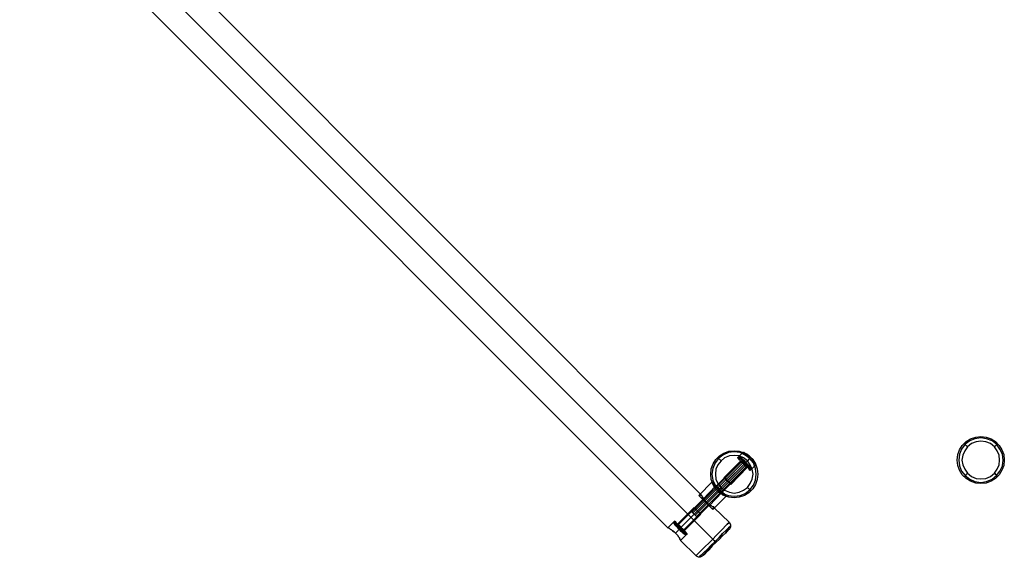
# Model space of a CAD drawing. Units: millimetres. Extents: x 1910 to 10436, y 1789 to 9267.
# Drawn here: x 4215 to 6304, y 3431 to 4571 of the extents above; entities that cross this region are included whole.
import ezdxf

# ---------------------------------------------------------------- set-up
doc = ezdxf.new("R2010")
doc.units = ezdxf.units.MM
for name, color, linetype in [('beslag', 7, 'Continuous'), ('Default', 7, 'Continuous'), ('matr', 7, 'Continuous')]:
    doc.layers.add(name, color=color, linetype=linetype)

# ---------------------------------------------------------------- blocks, each defined once
blk = doc.blocks.new('SE7')
at = {"layer": 'beslag', "color": 7, "linetype": 'Continuous'}
for p, q in [((5656.2, 3562.1), (5684.8, 3590.7)), ((5664.6, 3553.7), (5692.4, 3582.3)), ((5699.1, 3575.6), (5671.3, 3547)), ((5699.1, 3575.6), (5671.3, 3547)), ((5684.8, 3590.7), (5685.6, 3589)), ((5685.6, 3589), (5684.8, 3590.7)), ((5685.6, 3589), (5689, 3585.7)), ((5689, 3585.7), (5685.6, 3589)), ((5689, 3585.7), (5694, 3581.5)), ((5694, 3581.5), (5689, 3585.7)), ((5693.2, 3581.5), (5692.4, 3582.3)), ((5692.4, 3582.3), (5693.2, 3581.5)), ((5695.7, 3579), (5693.2, 3581.5)), ((5693.2, 3581.5), (5695.7, 3579)), ((5694, 3581.5), (5699.1, 3575.6)), ((5699.1, 3575.6), (5694, 3581.5)), ((5699.1, 3575.6), (5695.7, 3579)), ((5695.7, 3579), (5699.1, 3575.6)), ((5702.5, 3572.2), (5699.1, 3575.6)), ((5699.1, 3575.6), (5702.5, 3572.2)), ((5699.1, 3575.6), (5705, 3569.7)), ((5705, 3569.7), (5699.1, 3575.6)), ((5656.2, 3562.1), (5657.1, 3561.3)), ((5657.1, 3561.3), (5656.2, 3562.1)), ((5657.1, 3561.3), (5660.4, 3557.9)), ((5660.4, 3557.9), (5657.1, 3561.3)), ((5660.4, 3557.9), (5665.5, 3552.9)), ((5665.5, 3552.9), (5660.4, 3557.9)), ((5665.5, 3552.9), (5664.6, 3553.7)), ((5665.5, 3552.9), (5668, 3550.4)), ((5668, 3550.4), (5665.5, 3552.9)), ((5665.5, 3552.9), (5671.3, 3547)), ((5671.3, 3547), (5665.5, 3552.9)), ((5678.1, 3540.3), (5705.8, 3568.9)), ((5714.2, 3560.5), (5685.6, 3532.7)), ((5705, 3569.7), (5702.5, 3572.2)), ((5702.5, 3572.2), (5705, 3569.7)), ((5705.8, 3568.9), (5705, 3569.7)), ((5705, 3569.7), (5710, 3564.7)), ((5710, 3564.7), (5705, 3569.7)), ((5710, 3564.7), (5713.4, 3562.1)), ((5713.4, 3562.1), (5710, 3564.7)), ((5713.4, 3562.1), (5714.2, 3560.5)), ((5668, 3550.4), (5671.3, 3547)), ((5671.3, 3547), (5668, 3550.4)), ((5671.3, 3547), (5674.7, 3543.6)), ((5674.7, 3543.6), (5671.3, 3547)), ((5671.3, 3547), (5677.2, 3541.1)), ((5677.2, 3541.1), (5671.3, 3547)), ((5674.7, 3543.6), (5677.2, 3541.1)), ((5677.2, 3541.1), (5674.7, 3543.6)), ((5677.2, 3541.1), (5678.1, 3540.3)), ((5678.1, 3540.3), (5677.2, 3541.1)), ((5677.2, 3541.1), (5681.4, 3536.9)), ((5681.4, 3536.9), (5677.2, 3541.1)), ((5681.4, 3536.9), (5684.8, 3533.6)), ((5684.8, 3533.6), (5681.4, 3536.9)), ((5685.6, 3532.7), (5684.8, 3533.6))]:
    blk.add_line(p, q, dxfattribs=at)
at = {"layer": 'matr', "color": 7, "linetype": 'Continuous'}
for p, q in [((5685.6, 3469.7), (4215.3, 4940)), ((4310.3, 4915.7), (5661.3, 3563.8)), ((5590.6, 3493.2), (4239.7, 4845)), ((6231.2, 3678.2), (6221.2, 3670.6)), ((6223.7, 3676.5), (6232.9, 3682.4)), ((6223.7, 3676.5), (6232.9, 3682.4)), ((6242.2, 3682.4), (6231.2, 3678.2)), ((6232.9, 3682.4), (6243.9, 3685.7)), ((6232.9, 3682.4), (6243.9, 3685.7)), ((6254.8, 3684), (6242.2, 3682.4)), ((6243.9, 3685.7), (6254.8, 3687.4)), ((6243.9, 3685.7), (6254.8, 3687.4)), ((6254.8, 3677.3), (6244.7, 3675.6)), ((6254.8, 3687.4), (6265.7, 3685.7)), ((6254.8, 3687.4), (6265.7, 3685.7)), ((6266.6, 3682.4), (6254.8, 3684)), ((6264.9, 3675.6), (6254.8, 3677.3)), ((6265.7, 3685.7), (6276.6, 3682.4)), ((6265.7, 3685.7), (6276.6, 3682.4)), ((6278.3, 3678.2), (6266.6, 3682.4)), ((6276.6, 3682.4), (6285.9, 3676.5)), ((6276.6, 3682.4), (6285.9, 3676.5)), ((6287.6, 3670.6), (6278.3, 3678.2)), ((5709.2, 3652.1), (5720.1, 3656.3)), ((5709.2, 3652.1), (5720.1, 3656.3)), ((5720.1, 3656.3), (5731, 3657.1)), ((5720.1, 3656.3), (5731, 3657.1)), ((5731, 3657.1), (5742, 3656.3)), ((5731, 3657.1), (5742, 3656.3)), ((5742, 3656.3), (5752.9, 3652.1)), ((5742, 3656.3), (5752.9, 3652.1)), ((6206, 3648.7), (6209.4, 3658.8)), ((6206, 3648.7), (6209.4, 3658.8)), ((6209.4, 3658.8), (6215.3, 3668.1)), ((6209.4, 3658.8), (6215.3, 3668.1)), ((6213.6, 3660.5), (6209.4, 3649.6)), ((6221.2, 3670.6), (6213.6, 3660.5)), ((6215.3, 3668.1), (6223.7, 3676.5)), ((6215.3, 3668.1), (6223.7, 3676.5)), ((6220.3, 3657.1), (6216.1, 3647.9)), ((6226.2, 3665.5), (6219.5, 3672.3)), ((6226.2, 3665.5), (6220.3, 3657.1)), ((6234.6, 3672.3), (6226.2, 3665.5)), ((6244.7, 3675.6), (6234.6, 3672.3)), ((6275, 3672.3), (6264.9, 3675.6)), ((6283.4, 3665.5), (6275, 3672.3)), ((6283.4, 3665.5), (6290.1, 3672.3)), ((6289.3, 3657.1), (6283.4, 3665.5)), ((6285.9, 3676.5), (6293.5, 3668.1)), ((6285.9, 3676.5), (6293.5, 3668.1)), ((6295.1, 3660.5), (6287.6, 3670.6)), ((6293.5, 3647.9), (6289.3, 3657.1)), ((6293.5, 3668.1), (6299.3, 3658.8)), ((6293.5, 3668.1), (6299.3, 3658.8)), ((6300.2, 3649.6), (6295.1, 3660.5)), ((6299.3, 3658.8), (6303.5, 3648.7)), ((6299.3, 3658.8), (6303.5, 3648.7)), ((5686.5, 3629.4), (5692.4, 3638.6)), ((5686.5, 3629.4), (5692.4, 3638.6)), ((5698.3, 3640.3), (5690.7, 3631.1)), ((5692.4, 3638.6), (5699.9, 3646.2)), ((5692.4, 3638.6), (5699.9, 3646.2)), ((5693.2, 3581.5), (5746.2, 3635.3)), ((5703.3, 3635.3), (5695.7, 3642.8)), ((5703.3, 3635.3), (5696.6, 3626.9)), ((5707.5, 3647.9), (5698.3, 3640.3)), ((5699.9, 3646.2), (5709.2, 3652.1)), ((5699.9, 3646.2), (5709.2, 3652.1)), ((5710.9, 3642), (5703.3, 3635.3)), ((5719.3, 3652.9), (5707.5, 3647.9)), ((5710, 3600), (5745.3, 3635.3)), ((5721, 3646.2), (5710.9, 3642)), ((5731, 3654.6), (5719.3, 3652.9)), ((5731, 3647.1), (5721, 3646.2)), ((5743.6, 3652.9), (5731, 3654.6)), ((5742, 3646.2), (5731, 3647.1)), ((5750.4, 3653.8), (5738.6, 3642)), ((5742.8, 3643.7), (5738.6, 3642)), ((5738.6, 3642), (5740.3, 3641.2)), ((5738.6, 3642), (5740.3, 3641.2)), ((5740.3, 3641.2), (5738.6, 3642)), ((5738.6, 3642), (5740.3, 3641.2)), ((5740.3, 3641.2), (5738.6, 3642)), ((5740.3, 3642.8), (5742, 3642)), ((5742, 3642), (5740.3, 3642.8)), ((5742.8, 3637.8), (5740.3, 3641.2)), ((5740.3, 3641.2), (5742.8, 3637.8)), ((5740.3, 3641.2), (5742.8, 3637.8)), ((5742.8, 3637.8), (5740.3, 3641.2)), ((5740.3, 3641.2), (5742.8, 3637.8)), ((5742.8, 3637.8), (5740.3, 3641.2)), ((5751.2, 3642), (5742, 3646.2)), ((5742, 3642), (5744.5, 3639.5)), ((5744.5, 3639.5), (5742, 3642)), ((5742.8, 3643.7), (5743.6, 3642.8)), ((5743.6, 3642.8), (5742.8, 3643.7)), ((5746.2, 3642), (5742.8, 3643.7)), ((5747, 3633.6), (5742.8, 3637.8)), ((5742.8, 3637.8), (5747, 3633.6)), ((5742.8, 3637.8), (5747, 3633.6)), ((5747, 3633.6), (5742.8, 3637.8)), ((5742.8, 3637.8), (5747, 3633.6)), ((5747, 3633.6), (5742.8, 3637.8)), ((5754.6, 3647.9), (5743.6, 3652.9)), ((5743.6, 3642.8), (5746.2, 3639.5)), ((5746.2, 3639.5), (5743.6, 3642.8)), ((5767.2, 3620.1), (5744.5, 3642.8)), ((5744.5, 3639.5), (5748.7, 3635.3)), ((5748.7, 3635.3), (5744.5, 3639.5)), ((5745.3, 3635.3), (5746.2, 3634.4)), ((5747, 3641.2), (5746.2, 3642)), ((5746.2, 3642), (5747, 3641.2)), ((5746.2, 3639.5), (5750.4, 3636.1)), ((5750.4, 3636.1), (5746.2, 3639.5)), ((5746.2, 3635.3), (5747, 3633.6)), ((5748.7, 3638.6), (5747, 3641.2)), ((5747, 3641.2), (5748.7, 3638.6)), ((5752.1, 3636.1), (5748.7, 3638.6)), ((5748.7, 3638.6), (5752.1, 3636.1)), ((5748.7, 3635.3), (5753.7, 3630.2)), ((5753.7, 3630.2), (5748.7, 3635.3)), ((5751.2, 3652.9), (5750.4, 3653.8)), ((5750.4, 3636.1), (5754.6, 3631.1)), ((5754.6, 3631.1), (5750.4, 3636.1)), ((5751.2, 3652.9), (5752.1, 3652.9)), ((5752.1, 3652.9), (5751.2, 3652.9)), ((5759.6, 3635.3), (5751.2, 3642)), ((5752.1, 3652.9), (5753.7, 3652.1)), ((5753.7, 3652.1), (5752.1, 3652.9)), ((5752.1, 3628.6), (5766.3, 3642.8)), ((5766.3, 3642.8), (5752.1, 3628.6)), ((5756.3, 3631.9), (5752.1, 3636.1)), ((5752.1, 3636.1), (5756.3, 3631.9)), ((5752.9, 3652.1), (5762.1, 3646.2)), ((5752.9, 3652.1), (5762.1, 3646.2)), ((5753.7, 3652.1), (5755.4, 3651.3)), ((5755.4, 3651.3), (5753.7, 3652.1)), ((5764.7, 3640.3), (5754.6, 3647.9)), ((5755.4, 3651.3), (5757.9, 3649.6)), ((5757.9, 3649.6), (5755.4, 3651.3)), ((5757.9, 3649.6), (5761.3, 3647.1)), ((5761.3, 3647.1), (5757.9, 3649.6)), ((5763, 3639.5), (5759.6, 3635.3)), ((5765.5, 3626.9), (5759.6, 3635.3)), ((5761.3, 3647.1), (5763.8, 3645.4)), ((5763.8, 3645.4), (5761.3, 3647.1)), ((5762.1, 3646.2), (5770.6, 3638.6)), ((5762.1, 3646.2), (5770.6, 3638.6)), ((5765.5, 3642), (5763, 3639.5)), ((5763.8, 3645.4), (5766.3, 3642.8)), ((5766.3, 3642.8), (5763.8, 3645.4)), ((5772.2, 3631.1), (5764.7, 3640.3)), ((5766.3, 3642.8), (5765.5, 3642)), ((5766.3, 3642.8), (5768.9, 3640.3)), ((5768.9, 3640.3), (5766.3, 3642.8)), ((5768.9, 3640.3), (5771.4, 3637)), ((5771.4, 3637), (5768.9, 3640.3)), ((5770.6, 3638.6), (5776.4, 3629.4)), ((5770.6, 3638.6), (5776.4, 3629.4)), ((5771.4, 3637), (5773.1, 3634.4)), ((5773.1, 3634.4), (5771.4, 3637)), ((6204.3, 3637), (6206, 3648.7)), ((6204.3, 3637), (6206, 3648.7)), ((6206, 3626), (6204.3, 3637)), ((6206, 3626), (6204.3, 3637)), ((6209.4, 3649.6), (6207.7, 3637)), ((6207.7, 3637), (6209.4, 3625.2)), ((6216.1, 3647.9), (6214.4, 3637)), ((6214.4, 3637), (6216.1, 3626.9)), ((6294.3, 3637), (6293.5, 3647.9)), ((6293.5, 3626.9), (6294.3, 3637)), ((6301.9, 3637), (6300.2, 3649.6)), ((6300.2, 3625.2), (6301.9, 3637)), ((6303.5, 3648.7), (6304.4, 3637)), ((6303.5, 3648.7), (6304.4, 3637)), ((6304.4, 3637), (6303.5, 3626)), ((6304.4, 3637), (6303.5, 3626)), ((5747, 3633.6), (5641.1, 3527.7)), ((5749.5, 3631.1), (5643.6, 3525.2)), ((5754.6, 3626), (5648.7, 3520.1)), ((5651.2, 3517.6), (5757.1, 3623.5)), ((5681.4, 3607.5), (5682.3, 3618.5)), ((5681.4, 3607.5), (5682.3, 3618.5)), ((5682.3, 3618.5), (5686.5, 3629.4)), ((5682.3, 3618.5), (5686.5, 3629.4)), ((5685.6, 3619.3), (5684, 3607.5)), ((5690.7, 3631.1), (5685.6, 3619.3)), ((5692.4, 3617.6), (5691.5, 3607.5)), ((5696.6, 3626.9), (5692.4, 3617.6)), ((5752.1, 3628.6), (5699.1, 3575.6)), ((5705.8, 3568.9), (5758.8, 3621.8)), ((5747, 3634.4), (5711.7, 3599.1)), ((5716.7, 3593.2), (5752.1, 3628.6)), ((5716.7, 3593.2), (5752.1, 3628.6)), ((5757.9, 3622.7), (5722.6, 3587.4)), ((5759.6, 3621.8), (5724.3, 3585.7)), ((5748.7, 3631.9), (5746.2, 3634.4)), ((5746.2, 3634.4), (5748.7, 3631.9)), ((5747, 3634.4), (5747.9, 3633.6)), ((5747.9, 3633.6), (5747, 3634.4)), ((5747.9, 3633.6), (5747, 3634.4)), ((5747, 3634.4), (5747.9, 3633.6)), ((5752.1, 3628.6), (5747, 3633.6)), ((5747, 3633.6), (5752.1, 3628.6)), ((5747, 3633.6), (5752.1, 3628.6)), ((5752.1, 3628.6), (5747, 3633.6)), ((5747, 3633.6), (5749.5, 3631.9)), ((5749.5, 3631.9), (5747, 3633.6)), ((5747, 3633.6), (5752.1, 3628.6)), ((5752.1, 3628.6), (5747, 3633.6)), ((5747.9, 3633.6), (5749.5, 3631.1)), ((5749.5, 3631.1), (5747.9, 3633.6)), ((5749.5, 3631.1), (5747.9, 3633.6)), ((5747.9, 3633.6), (5749.5, 3631.1)), ((5752.1, 3628.6), (5748.7, 3631.9)), ((5748.7, 3631.9), (5752.1, 3628.6)), ((5749.5, 3631.9), (5752.1, 3628.6)), ((5752.1, 3628.6), (5749.5, 3631.9)), ((5749.5, 3631.1), (5752.1, 3628.6)), ((5752.1, 3628.6), (5749.5, 3631.1)), ((5752.1, 3628.6), (5749.5, 3631.1)), ((5749.5, 3631.1), (5752.1, 3628.6)), ((5753.7, 3634.4), (5750.4, 3631.1)), ((5750.4, 3631.1), (5752.1, 3628.6)), ((5752.1, 3628.6), (5750.4, 3631.1)), ((5752.1, 3628.6), (5756.3, 3631.9)), ((5754.6, 3631.1), (5752.1, 3628.6)), ((5752.1, 3628.6), (5754.6, 3631.1)), ((5752.1, 3628.6), (5755.4, 3626)), ((5755.4, 3626), (5752.1, 3628.6)), ((5757.9, 3623.5), (5752.1, 3628.6)), ((5752.1, 3628.6), (5757.9, 3623.5)), ((5754.6, 3626), (5752.1, 3628.6)), ((5752.1, 3628.6), (5754.6, 3626)), ((5755.4, 3626), (5752.1, 3628.6)), ((5752.1, 3628.6), (5755.4, 3626)), ((5752.1, 3628.6), (5757.9, 3623.5)), ((5757.9, 3623.5), (5752.1, 3628.6)), ((5756.3, 3625.2), (5752.1, 3628.6)), ((5752.1, 3628.6), (5756.3, 3625.2)), ((5752.1, 3628.6), (5755.4, 3625.2)), ((5755.4, 3625.2), (5752.1, 3628.6)), ((5752.1, 3628.6), (5757.9, 3623.5)), ((5757.9, 3623.5), (5752.1, 3628.6)), ((5758.8, 3629.4), (5753.7, 3634.4)), ((5753.7, 3630.2), (5758.8, 3625.2)), ((5758.8, 3625.2), (5753.7, 3630.2)), ((5756.3, 3631.9), (5754.6, 3631.1)), ((5754.6, 3631.1), (5756.3, 3631.9)), ((5754.6, 3631.1), (5759.6, 3626)), ((5759.6, 3626), (5754.6, 3631.1)), ((5758.8, 3629.4), (5754.6, 3626)), ((5755.4, 3626), (5757.1, 3623.5)), ((5757.1, 3623.5), (5755.4, 3626)), ((5757.1, 3623.5), (5755.4, 3626)), ((5755.4, 3626), (5757.1, 3623.5)), ((5755.4, 3625.2), (5757.9, 3622.7)), ((5757.9, 3622.7), (5755.4, 3625.2)), ((5759.6, 3628.6), (5756.3, 3631.9)), ((5756.3, 3631.9), (5759.6, 3628.6)), ((5758.8, 3622.7), (5756.3, 3625.2)), ((5756.3, 3625.2), (5758.8, 3622.7)), ((5757.1, 3623.5), (5757.9, 3622.7)), ((5757.1, 3623.5), (5757.9, 3622.7)), ((5762.1, 3619.3), (5757.9, 3623.5)), ((5757.9, 3623.5), (5762.1, 3619.3)), ((5757.9, 3623.5), (5762.1, 3619.3)), ((5762.1, 3619.3), (5757.9, 3623.5)), ((5757.9, 3623.5), (5762.1, 3619.3)), ((5762.1, 3619.3), (5757.9, 3623.5)), ((5757.9, 3622.7), (5758.8, 3621.8)), ((5758.8, 3621.8), (5757.9, 3622.7)), ((5758.8, 3625.2), (5763, 3620.1)), ((5763, 3620.1), (5758.8, 3625.2)), ((5759.6, 3621.8), (5758.8, 3622.7)), ((5758.8, 3622.7), (5759.6, 3621.8)), ((5763, 3625.2), (5759.6, 3628.6)), ((5759.6, 3628.6), (5763, 3625.2)), ((5759.6, 3626), (5763.8, 3621.8)), ((5763.8, 3621.8), (5759.6, 3626)), ((5764.7, 3615.9), (5762.1, 3619.3)), ((5762.1, 3619.3), (5764.7, 3615.9)), ((5762.1, 3619.3), (5764.7, 3615.9)), ((5764.7, 3615.9), (5762.1, 3619.3)), ((5762.1, 3619.3), (5764.7, 3615.9)), ((5764.7, 3615.9), (5762.1, 3619.3)), ((5765.5, 3622.7), (5763, 3625.2)), ((5763, 3625.2), (5765.5, 3622.7)), ((5763, 3620.1), (5766.3, 3617.6)), ((5766.3, 3617.6), (5763, 3620.1)), ((5763.8, 3621.8), (5766.3, 3619.3)), ((5766.3, 3619.3), (5763.8, 3621.8)), ((5765.5, 3615.1), (5764.7, 3615.9)), ((5764.7, 3615.9), (5765.5, 3615.1)), ((5764.7, 3615.9), (5765.5, 3615.1)), ((5764.7, 3615.9), (5765.5, 3615.1)), ((5769.7, 3617.6), (5765.5, 3626.9)), ((5765.5, 3615.1), (5777.3, 3626.9)), ((5765.5, 3621.8), (5765.5, 3622.7)), ((5765.5, 3622.7), (5765.5, 3621.8)), ((5767.2, 3618.5), (5765.5, 3621.8)), ((5765.5, 3615.1), (5767.2, 3618.5)), ((5766.3, 3619.3), (5767.2, 3618.5)), ((5766.3, 3617.6), (5767.2, 3616.8)), ((5771.4, 3607.5), (5769.7, 3617.6)), ((5776.4, 3619.3), (5772.2, 3631.1)), ((5773.1, 3634.4), (5774.8, 3631.9)), ((5774.8, 3631.9), (5773.1, 3634.4)), ((5774.8, 3631.9), (5775.6, 3629.4)), ((5775.6, 3629.4), (5774.8, 3631.9)), ((5775.6, 3629.4), (5776.4, 3627.7)), ((5776.4, 3627.7), (5775.6, 3629.4)), ((5776.4, 3629.4), (5779.8, 3618.5)), ((5776.4, 3629.4), (5779.8, 3618.5)), ((5776.4, 3627.7), (5777.3, 3626.9)), ((5777.3, 3626.9), (5776.4, 3627.7)), ((5778.1, 3607.5), (5776.4, 3619.3)), ((5779.8, 3618.5), (5781.5, 3607.5)), ((5779.8, 3618.5), (5781.5, 3607.5)), ((6209.4, 3615.9), (6206, 3626)), ((6209.4, 3615.9), (6206, 3626)), ((6209.4, 3625.2), (6213.6, 3613.4)), ((6215.3, 3605.9), (6209.4, 3615.9)), ((6215.3, 3605.9), (6209.4, 3615.9)), ((6216.1, 3626.9), (6220.3, 3617.6)), ((6220.3, 3617.6), (6226.2, 3609.2)), ((6283.4, 3609.2), (6289.3, 3617.6)), ((6289.3, 3617.6), (6293.5, 3626.9)), ((6299.3, 3615.9), (6293.5, 3605.9)), ((6299.3, 3615.9), (6293.5, 3605.9)), ((6295.1, 3613.4), (6300.2, 3625.2)), ((6303.5, 3626), (6299.3, 3615.9)), ((6303.5, 3626), (6299.3, 3615.9)), ((5682.3, 3595.8), (5681.4, 3607.5)), ((5682.3, 3595.8), (5681.4, 3607.5)), ((5686.5, 3585.7), (5682.3, 3595.8)), ((5686.5, 3585.7), (5682.3, 3595.8)), ((5684, 3607.5), (5685.6, 3594.9)), ((5685.6, 3594.9), (5690.7, 3584)), ((5691.5, 3607.5), (5692.4, 3596.6)), ((5692.4, 3596.6), (5696.6, 3587.4)), ((5710.9, 3599.1), (5710, 3600)), ((5713.4, 3596.6), (5710.9, 3599.1)), ((5710.9, 3599.1), (5713.4, 3596.6)), ((5711.7, 3599.1), (5712.5, 3598.3)), ((5712.5, 3598.3), (5714.2, 3595.8)), ((5714.2, 3595.8), (5712.5, 3598.3)), ((5716.7, 3593.2), (5713.4, 3596.6)), ((5713.4, 3596.6), (5716.7, 3593.2)), ((5714.2, 3595.8), (5716.7, 3593.2)), ((5716.7, 3593.2), (5714.2, 3595.8)), ((5765.5, 3587.4), (5769.7, 3596.6)), ((5769.7, 3596.6), (5771.4, 3607.5)), ((5772.2, 3584), (5776.4, 3594.9)), ((5776.4, 3594.9), (5778.1, 3607.5)), ((5779.8, 3595.8), (5776.4, 3585.7)), ((5779.8, 3595.8), (5776.4, 3585.7)), ((5781.5, 3607.5), (5779.8, 3595.8)), ((5781.5, 3607.5), (5779.8, 3595.8)), ((6213.6, 3613.4), (6221.2, 3604.2)), ((6223.7, 3598.3), (6215.3, 3605.9)), ((6223.7, 3598.3), (6215.3, 3605.9)), ((6220.3, 3602.5), (6219.5, 3601.7)), ((6222.8, 3605.9), (6220.3, 3602.5)), ((6221.2, 3604.2), (6231.2, 3596.6)), ((6226.2, 3609.2), (6222.8, 3605.9)), ((6232.9, 3592.4), (6223.7, 3598.3)), ((6232.9, 3592.4), (6223.7, 3598.3)), ((6226.2, 3609.2), (6234.6, 3602.5)), ((6231.2, 3596.6), (6242.2, 3591.6)), ((6234.6, 3602.5), (6244.7, 3598.3)), ((6244.7, 3598.3), (6254.8, 3597.4)), ((6254.8, 3597.4), (6264.9, 3598.3)), ((6264.9, 3598.3), (6275, 3602.5)), ((6266.6, 3591.6), (6278.3, 3596.6)), ((6275, 3602.5), (6283.4, 3609.2)), ((6285.9, 3598.3), (6276.6, 3592.4)), ((6285.9, 3598.3), (6276.6, 3592.4)), ((6278.3, 3596.6), (6287.6, 3604.2)), ((6283.4, 3609.2), (6286.7, 3605.9)), ((6293.5, 3605.9), (6285.9, 3598.3)), ((6293.5, 3605.9), (6285.9, 3598.3)), ((6286.7, 3605.9), (6289.3, 3602.5)), ((6287.6, 3604.2), (6295.1, 3613.4)), ((6289.3, 3602.5), (6290.1, 3601.7)), ((5684.8, 3588.2), (5685.6, 3589)), ((5685.6, 3587.4), (5684.8, 3588.2)), ((5684.8, 3588.2), (5685.6, 3587.4)), ((5685.6, 3589), (5687.3, 3588.2)), ((5685.6, 3589), (5687.3, 3588.2)), ((5685.6, 3586.5), (5685.6, 3587.4)), ((5685.6, 3587.4), (5685.6, 3586.5)), ((5686.5, 3584.8), (5685.6, 3586.5)), ((5685.6, 3586.5), (5686.5, 3584.8)), ((5692.4, 3576.4), (5686.5, 3585.7)), ((5692.4, 3576.4), (5686.5, 3585.7)), ((5687.3, 3583.2), (5686.5, 3584.8)), ((5686.5, 3584.8), (5687.3, 3583.2)), ((5687.3, 3588.2), (5689.8, 3584.8)), ((5687.3, 3588.2), (5689.8, 3584.8)), ((5689, 3580.6), (5687.3, 3583.2)), ((5687.3, 3583.2), (5689, 3580.6)), ((5691.5, 3577.3), (5689, 3580.6)), ((5689, 3580.6), (5691.5, 3577.3)), ((5689.8, 3584.8), (5694, 3580.6)), ((5689.8, 3584.8), (5694, 3580.6)), ((5690.7, 3584), (5698.3, 3573.9)), ((5693.2, 3574.8), (5691.5, 3577.3)), ((5691.5, 3577.3), (5693.2, 3574.8)), ((5699.9, 3568), (5692.4, 3576.4)), ((5699.9, 3568), (5692.4, 3576.4)), ((5694, 3580.6), (5693.2, 3581.5)), ((5693.2, 3581.5), (5694, 3580.6)), ((5695.7, 3572.2), (5693.2, 3574.8)), ((5693.2, 3574.8), (5695.7, 3572.2)), ((5694, 3580.6), (5699.1, 3575.6)), ((5694, 3580.6), (5699.1, 3575.6)), ((5696.6, 3579), (5694, 3580.6)), ((5694, 3580.6), (5696.6, 3579)), ((5699.1, 3575.6), (5695.7, 3572.2)), ((5695.7, 3572.2), (5699.1, 3575.6)), ((5695.7, 3572.2), (5696.6, 3573.1)), ((5696.6, 3587.4), (5703.3, 3579)), ((5699.1, 3575.6), (5696.6, 3579)), ((5696.6, 3579), (5699.1, 3575.6)), ((5696.6, 3573.1), (5699.1, 3575.6)), ((5698.3, 3573.9), (5707.5, 3566.3)), ((5699.1, 3575.6), (5703.3, 3579)), ((5699.1, 3575.6), (5705, 3570.5)), ((5699.1, 3575.6), (5705, 3570.5)), ((5702.5, 3572.2), (5699.1, 3575.6)), ((5699.1, 3575.6), (5702.5, 3572.2)), ((5703.3, 3579), (5710.9, 3573.1)), ((5710.9, 3573.1), (5721, 3568.9)), ((5716.7, 3593.2), (5720.1, 3590.7)), ((5720.1, 3590.7), (5716.7, 3593.2)), ((5721, 3589.9), (5716.7, 3593.2)), ((5716.7, 3593.2), (5721, 3589.9)), ((5720.1, 3590.7), (5721.8, 3588.2)), ((5721.8, 3588.2), (5720.1, 3590.7)), ((5723.5, 3587.4), (5721, 3589.9)), ((5721, 3589.9), (5723.5, 3587.4)), ((5721.8, 3588.2), (5722.6, 3587.4)), ((5722.6, 3587.4), (5721.8, 3588.2)), ((5724.3, 3585.7), (5723.5, 3587.4)), ((5723.5, 3587.4), (5724.3, 3585.7)), ((5742, 3568.9), (5751.2, 3573.1)), ((5751.2, 3573.1), (5759.6, 3579)), ((5754.6, 3566.3), (5764.7, 3573.9)), ((5759.6, 3579), (5765.5, 3587.4)), ((5759.6, 3579), (5766.3, 3572.2)), ((5770.6, 3576.4), (5762.1, 3568)), ((5770.6, 3576.4), (5762.1, 3568)), ((5764.7, 3573.9), (5772.2, 3584)), ((5776.4, 3585.7), (5770.6, 3576.4)), ((5776.4, 3585.7), (5770.6, 3576.4)), ((6243.9, 3588.2), (6232.9, 3592.4)), ((6243.9, 3588.2), (6232.9, 3592.4)), ((6242.2, 3591.6), (6254.8, 3589.9)), ((6254.8, 3587.4), (6243.9, 3588.2)), ((6254.8, 3587.4), (6243.9, 3588.2)), ((6254.8, 3589.9), (6266.6, 3591.6)), ((6265.7, 3588.2), (6254.8, 3587.4)), ((6265.7, 3588.2), (6254.8, 3587.4)), ((6276.6, 3592.4), (6265.7, 3588.2)), ((6276.6, 3592.4), (6265.7, 3588.2)), ((5664.6, 3553.7), (5611.7, 3500.8)), ((5661.3, 3563.8), (5657.9, 3560.5)), ((5657.9, 3560.5), (5658.7, 3559.6)), ((5658.7, 3559.6), (5661.3, 3557.1)), ((5658.7, 3559.6), (5661.3, 3557.1)), ((5661.3, 3563.8), (5662.1, 3563)), ((5662.1, 3563), (5661.3, 3563.8)), ((5661.3, 3557.1), (5666.3, 3552.1)), ((5661.3, 3557.1), (5666.3, 3552.1)), ((5662.1, 3563), (5662.9, 3561.3)), ((5662.9, 3561.3), (5662.1, 3563)), ((5662.9, 3561.3), (5663.8, 3558.8)), ((5663.8, 3558.8), (5662.9, 3561.3)), ((5663.8, 3558.8), (5665.5, 3556.3)), ((5665.5, 3556.3), (5663.8, 3558.8)), ((5665.5, 3552.9), (5664.6, 3553.7)), ((5665.5, 3556.3), (5667.1, 3553.7)), ((5667.1, 3553.7), (5665.5, 3556.3)), ((5665.5, 3552.9), (5668, 3550.4)), ((5668, 3550.4), (5665.5, 3552.9)), ((5666.3, 3552.1), (5671.3, 3547)), ((5666.3, 3552.1), (5671.3, 3547)), ((5667.1, 3553.7), (5669.7, 3550.4)), ((5669.7, 3550.4), (5667.1, 3553.7)), ((5698.3, 3569.7), (5695.7, 3572.2)), ((5695.7, 3572.2), (5698.3, 3569.7)), ((5701.6, 3567.2), (5698.3, 3569.7)), ((5698.3, 3569.7), (5701.6, 3567.2)), ((5709.2, 3562.1), (5699.9, 3568)), ((5709.2, 3562.1), (5699.9, 3568)), ((5704.1, 3565.5), (5701.6, 3567.2)), ((5701.6, 3567.2), (5704.1, 3565.5)), ((5705, 3569.7), (5702.5, 3572.2)), ((5702.5, 3572.2), (5705, 3569.7)), ((5706.7, 3563.8), (5704.1, 3565.5)), ((5704.1, 3565.5), (5706.7, 3563.8)), ((5705, 3570.5), (5709.2, 3566.3)), ((5705, 3570.5), (5709.2, 3566.3)), ((5705, 3569.7), (5705.8, 3568.9)), ((5709.2, 3563), (5706.7, 3563.8)), ((5706.7, 3563.8), (5709.2, 3563)), ((5707.5, 3566.3), (5719.3, 3562.1)), ((5709.2, 3566.3), (5711.7, 3563)), ((5709.2, 3566.3), (5711.7, 3563)), ((5710.9, 3562.1), (5709.2, 3563)), ((5709.2, 3563), (5710.9, 3562.1)), ((5720.1, 3558.8), (5709.2, 3562.1)), ((5720.1, 3558.8), (5709.2, 3562.1)), ((5711.7, 3561.3), (5710.9, 3562.1)), ((5710.9, 3562.1), (5711.7, 3561.3)), ((5711.7, 3563), (5712.5, 3562.1)), ((5712.5, 3562.1), (5711.7, 3561.3)), ((5719.3, 3562.1), (5731, 3560.5)), ((5731, 3557.1), (5720.1, 3558.8)), ((5731, 3557.1), (5720.1, 3558.8)), ((5721, 3568.9), (5731, 3567.2)), ((5731, 3567.2), (5742, 3568.9)), ((5731, 3560.5), (5743.6, 3562.1)), ((5742, 3558.8), (5731, 3557.1)), ((5742, 3558.8), (5731, 3557.1)), ((5752.9, 3562.1), (5742, 3558.8)), ((5752.9, 3562.1), (5742, 3558.8)), ((5743.6, 3562.1), (5754.6, 3566.3)), ((5762.1, 3568), (5752.9, 3562.1)), ((5762.1, 3568), (5752.9, 3562.1)), ((5610.8, 3501.6), (5646.1, 3536.9)), ((5612.5, 3499.9), (5647.8, 3535.2)), ((5618.4, 3494), (5671.3, 3547)), ((5677.2, 3541.1), (5624.3, 3488.2)), ((5646.1, 3536.9), (5647, 3535.2)), ((5647, 3535.2), (5646.1, 3536.9)), ((5647, 3535.2), (5650.3, 3532.7)), ((5650.3, 3532.7), (5647, 3535.2)), ((5648.7, 3534.4), (5647.8, 3535.2)), ((5647.8, 3535.2), (5648.7, 3534.4)), ((5650.3, 3532.7), (5648.7, 3534.4)), ((5648.7, 3534.4), (5650.3, 3532.7)), ((5653.7, 3529.4), (5650.3, 3532.7)), ((5650.3, 3532.7), (5653.7, 3529.4)), ((5650.3, 3532.7), (5653.7, 3529.4)), ((5653.7, 3529.4), (5650.3, 3532.7)), ((5668, 3550.4), (5671.3, 3547)), ((5671.3, 3547), (5668, 3550.4)), ((5669.7, 3550.4), (5672.2, 3547.8)), ((5672.2, 3547.8), (5669.7, 3550.4)), ((5672.2, 3547.8), (5671.3, 3547)), ((5671.3, 3547), (5674.7, 3543.6)), ((5674.7, 3543.6), (5671.3, 3547)), ((5671.3, 3547), (5676.4, 3542)), ((5671.3, 3547), (5676.4, 3542)), ((5672.2, 3547.8), (5674.7, 3545.3)), ((5674.7, 3545.3), (5672.2, 3547.8)), ((5674.7, 3545.3), (5677.2, 3543.6)), ((5677.2, 3543.6), (5674.7, 3545.3)), ((5674.7, 3543.6), (5676.4, 3542)), ((5676.4, 3542), (5674.7, 3543.6)), ((5676.4, 3542), (5677.2, 3541.1)), ((5677.2, 3541.1), (5676.4, 3542)), ((5676.4, 3542), (5680.6, 3537.8)), ((5676.4, 3542), (5680.6, 3537.8)), ((5677.2, 3543.6), (5680.6, 3541.1)), ((5680.6, 3541.1), (5677.2, 3543.6)), ((5680.6, 3541.1), (5683.1, 3540.3)), ((5683.1, 3540.3), (5680.6, 3541.1)), ((5680.6, 3537.8), (5684, 3534.4)), ((5680.6, 3537.8), (5684, 3534.4)), ((5683.1, 3540.3), (5684.8, 3538.6)), ((5684.8, 3538.6), (5683.1, 3540.3)), ((5684, 3534.4), (5684.8, 3533.6)), ((5684, 3534.4), (5684.8, 3533.6)), ((5684.8, 3538.6), (5686.5, 3537.8)), ((5686.5, 3537.8), (5684.8, 3538.6)), ((5684.8, 3533.6), (5688.2, 3536.9)), ((5686.5, 3537.8), (5688.2, 3537.8)), ((5688.2, 3537.8), (5686.5, 3537.8)), ((5688.2, 3537.8), (5688.2, 3536.9)), ((5688.2, 3536.9), (5721, 3505)), ((5653.7, 3529.4), (5618.4, 3494)), ((5653.7, 3529.4), (5618.4, 3494)), ((5623.4, 3488.2), (5658.7, 3523.5)), ((5660.4, 3522.6), (5625.1, 3487.3)), ((5641.9, 3527.7), (5641.1, 3528.5)), ((5643.6, 3525.2), (5641.9, 3527.7)), ((5641.9, 3527.7), (5643.6, 3525.2)), ((5646.1, 3522.6), (5643.6, 3525.2)), ((5643.6, 3525.2), (5646.1, 3522.6)), ((5649.5, 3519.3), (5646.1, 3522.6)), ((5646.1, 3522.6), (5649.5, 3519.3)), ((5651.2, 3517.6), (5649.5, 3519.3)), ((5649.5, 3519.3), (5651.2, 3517.6)), ((5652, 3516.7), (5651.2, 3517.6)), ((5651.2, 3517.6), (5652, 3516.7)), ((5656.2, 3526.8), (5653.7, 3529.4)), ((5653.7, 3529.4), (5656.2, 3526.8)), ((5653.7, 3529.4), (5657.1, 3526)), ((5657.1, 3526), (5653.7, 3529.4)), ((5658.7, 3524.3), (5656.2, 3526.8)), ((5656.2, 3526.8), (5658.7, 3524.3)), ((5657.1, 3526), (5659.6, 3523.5)), ((5659.6, 3523.5), (5657.1, 3526)), ((5658.7, 3523.5), (5658.7, 3524.3)), ((5659.6, 3523.5), (5660.4, 3522.6)), ((5604.9, 3507.5), (5590.6, 3493.2)), ((5590.6, 3493.2), (5592.3, 3493.2)), ((5592.3, 3493.2), (5590.6, 3493.2)), ((5592.3, 3493.2), (5594, 3492.4)), ((5594, 3492.4), (5592.3, 3493.2)), ((5594, 3492.4), (5595.7, 3490.7)), ((5595.7, 3490.7), (5594, 3492.4)), ((5595.7, 3490.7), (5598.2, 3489)), ((5598.2, 3489), (5595.7, 3490.7)), ((5598.2, 3489), (5600.7, 3487.3)), ((5600.7, 3487.3), (5598.2, 3489)), ((5604.9, 3507.5), (5603.3, 3504.1)), ((5604.9, 3505), (5603.3, 3505.8)), ((5603.3, 3504.1), (5628.5, 3478.9)), ((5603.3, 3504.1), (5604.9, 3500.8)), ((5603.3, 3502.5), (5626, 3479.8)), ((5604.9, 3507.5), (5605.8, 3506.7)), ((5605.8, 3506.7), (5604.9, 3507.5)), ((5605.8, 3506.7), (5604.9, 3507.5)), ((5605.8, 3506.7), (5604.9, 3507.5)), ((5607.5, 3502.5), (5604.9, 3505)), ((5604.9, 3505), (5607.5, 3502.5)), ((5604.9, 3500.8), (5605.8, 3499.9)), ((5605.8, 3499.9), (5604.9, 3500.8)), ((5605.8, 3506.7), (5608.3, 3503.3)), ((5608.3, 3503.3), (5605.8, 3506.7)), ((5608.3, 3503.3), (5605.8, 3506.7)), ((5605.8, 3506.7), (5608.3, 3503.3)), ((5605.8, 3506.7), (5608.3, 3503.3)), ((5608.3, 3503.3), (5605.8, 3506.7)), ((5605.8, 3499.9), (5607.5, 3497.4)), ((5607.5, 3497.4), (5605.8, 3499.9)), ((5606.6, 3482.3), (5618.4, 3494)), ((5611.7, 3498.2), (5607.5, 3502.5)), ((5607.5, 3502.5), (5611.7, 3498.2)), ((5607.5, 3497.4), (5610.8, 3494)), ((5610.8, 3494), (5607.5, 3497.4)), ((5608.3, 3503.3), (5613.3, 3499.1)), ((5613.3, 3499.1), (5608.3, 3503.3)), ((5613.3, 3499.1), (5608.3, 3503.3)), ((5608.3, 3503.3), (5613.3, 3499.1)), ((5608.3, 3503.3), (5613.3, 3499.1)), ((5613.3, 3499.1), (5608.3, 3503.3)), ((5610.8, 3501.6), (5611.7, 3499.9)), ((5611.7, 3499.9), (5610.8, 3501.6)), ((5610.8, 3494), (5615, 3490.7)), ((5615, 3490.7), (5610.8, 3494)), ((5612.5, 3499.9), (5611.7, 3500.8)), ((5611.7, 3500.8), (5612.5, 3499.9)), ((5611.7, 3499.9), (5615, 3497.4)), ((5615, 3497.4), (5611.7, 3499.9)), ((5616.7, 3493.2), (5611.7, 3498.2)), ((5611.7, 3498.2), (5616.7, 3493.2)), ((5613.3, 3499.1), (5612.5, 3499.9)), ((5615, 3497.4), (5612.5, 3499.9)), ((5612.5, 3499.9), (5615, 3497.4)), ((5612.5, 3493.2), (5615.9, 3496.6)), ((5612.5, 3493.2), (5615, 3490.7)), ((5615, 3490.7), (5612.5, 3493.2)), ((5613.3, 3499.1), (5618.4, 3494)), ((5618.4, 3494), (5613.3, 3499.1)), ((5613.3, 3499.1), (5615, 3497.4)), ((5615, 3497.4), (5613.3, 3499.1)), ((5618.4, 3494), (5613.3, 3499.1)), ((5613.3, 3499.1), (5618.4, 3494)), ((5613.3, 3499.1), (5618.4, 3494)), ((5618.4, 3494), (5613.3, 3499.1)), ((5615, 3497.4), (5618.4, 3494)), ((5618.4, 3494), (5615, 3497.4)), ((5615, 3497.4), (5618.4, 3494)), ((5618.4, 3494), (5615, 3497.4)), ((5618.4, 3494), (5615, 3497.4)), ((5615, 3497.4), (5618.4, 3494)), ((5618.4, 3494), (5615, 3490.7)), ((5618.4, 3494), (5615, 3490.7)), ((5615, 3490.7), (5618.4, 3486.5)), ((5618.4, 3486.5), (5615, 3490.7)), ((5615, 3490.7), (5616.7, 3488.2)), ((5616.7, 3488.2), (5615, 3490.7)), ((5615.9, 3496.6), (5620.9, 3491.5)), ((5621.7, 3488.2), (5616.7, 3493.2)), ((5616.7, 3493.2), (5621.7, 3488.2)), ((5616.7, 3488.2), (5620.9, 3491.5)), ((5618.4, 3494), (5623.4, 3489)), ((5623.4, 3489), (5618.4, 3494)), ((5618.4, 3494), (5620.9, 3491.5)), ((5620.9, 3491.5), (5618.4, 3494)), ((5623.4, 3489), (5618.4, 3494)), ((5618.4, 3494), (5623.4, 3489)), ((5618.4, 3494), (5621.7, 3490.7)), ((5621.7, 3490.7), (5618.4, 3494)), ((5621.7, 3490.7), (5618.4, 3494)), ((5618.4, 3494), (5621.7, 3490.7)), ((5618.4, 3494), (5623.4, 3489)), ((5623.4, 3489), (5618.4, 3494)), ((5620.9, 3491.5), (5623.4, 3489)), ((5623.4, 3489), (5620.9, 3491.5)), ((5621.7, 3490.7), (5624.3, 3488.2)), ((5624.3, 3488.2), (5621.7, 3490.7)), ((5623.4, 3489), (5621.7, 3490.7)), ((5621.7, 3490.7), (5623.4, 3489)), ((5623.4, 3489), (5627.6, 3484.8)), ((5627.6, 3484.8), (5623.4, 3489)), ((5623.4, 3489), (5623.4, 3488.2)), ((5623.4, 3488.2), (5623.4, 3489)), ((5627.6, 3484.8), (5623.4, 3489)), ((5623.4, 3489), (5627.6, 3484.8)), ((5624.3, 3488.2), (5623.4, 3489)), ((5623.4, 3489), (5627.6, 3484.8)), ((5627.6, 3484.8), (5623.4, 3489)), ((5700.8, 3484.8), (5707.5, 3491.5)), ((5707.5, 3491.5), (5700.8, 3484.8)), ((5707.5, 3491.5), (5712.5, 3497.4)), ((5712.5, 3497.4), (5707.5, 3491.5)), ((5712.5, 3497.4), (5716.7, 3501.6)), ((5716.7, 3501.6), (5712.5, 3497.4)), ((5719.3, 3493.2), (5714.2, 3488.2)), ((5714.2, 3488.2), (5719.3, 3493.2)), ((5716.7, 3501.6), (5720.1, 3504.1)), ((5720.1, 3504.1), (5716.7, 3501.6)), ((5716.7, 3486.5), (5719.3, 3489.8)), ((5719.3, 3489.8), (5716.7, 3486.5)), ((5722.6, 3496.6), (5719.3, 3493.2)), ((5719.3, 3493.2), (5722.6, 3496.6)), ((5719.3, 3489.8), (5721, 3490.7)), ((5721, 3490.7), (5719.3, 3489.8)), ((5720.1, 3504.1), (5721, 3505)), ((5721, 3505), (5723.5, 3499.9)), ((5723.5, 3494.9), (5721, 3490.7)), ((5723.5, 3497.4), (5722.6, 3496.6)), ((5722.6, 3496.6), (5723.5, 3497.4)), ((5723.5, 3499.9), (5723.5, 3494.9)), ((5600.7, 3487.3), (5604.1, 3484.8)), ((5604.1, 3484.8), (5600.7, 3487.3)), ((5604.1, 3484.8), (5606.6, 3482.3)), ((5606.6, 3482.3), (5604.1, 3484.8)), ((5606.6, 3482.3), (5609.1, 3479.8)), ((5609.1, 3479.8), (5606.6, 3482.3)), ((5609.1, 3479.8), (5611.7, 3477.2)), ((5611.7, 3477.2), (5609.1, 3479.8)), ((5611.7, 3477.2), (5613.3, 3474.7)), ((5613.3, 3474.7), (5611.7, 3477.2)), ((5613.3, 3474.7), (5615, 3472.2)), ((5615, 3472.2), (5613.3, 3474.7)), ((5615, 3472.2), (5615.9, 3469.7)), ((5615.9, 3469.7), (5615, 3472.2)), ((5615.9, 3469.7), (5616.7, 3468)), ((5616.7, 3468), (5615.9, 3469.7)), ((5616.7, 3468), (5617.5, 3467.1)), ((5617.5, 3467.1), (5616.7, 3468)), ((5617.5, 3466.3), (5631.8, 3480.6)), ((5618.4, 3486.5), (5621.7, 3484)), ((5621.7, 3484), (5618.4, 3486.5)), ((5626, 3483.1), (5621.7, 3488.2)), ((5621.7, 3488.2), (5626, 3483.1)), ((5621.7, 3484), (5623.4, 3481.4)), ((5623.4, 3481.4), (5621.7, 3484)), ((5623.4, 3481.4), (5624.3, 3480.6)), ((5624.3, 3480.6), (5623.4, 3481.4)), ((5625.1, 3487.3), (5624.3, 3488.2)), ((5624.3, 3480.6), (5628.5, 3478.9)), ((5629.3, 3480.6), (5626, 3483.1)), ((5626, 3483.1), (5629.3, 3480.6)), ((5627.6, 3484.8), (5630.2, 3481.4)), ((5630.2, 3481.4), (5627.6, 3484.8)), ((5630.2, 3481.4), (5627.6, 3484.8)), ((5627.6, 3484.8), (5630.2, 3481.4)), ((5627.6, 3484.8), (5630.2, 3481.4)), ((5630.2, 3481.4), (5627.6, 3484.8)), ((5628.5, 3478.9), (5631.8, 3480.6)), ((5630.2, 3479.8), (5629.3, 3480.6)), ((5629.3, 3480.6), (5630.2, 3479.8)), ((5631.8, 3480.6), (5630.2, 3481.4)), ((5631.8, 3480.6), (5630.2, 3481.4)), ((5630.2, 3481.4), (5631.8, 3480.6)), ((5630.2, 3481.4), (5631.8, 3480.6)), ((5631.8, 3480.6), (5630.2, 3481.4)), ((5677.2, 3461.3), (5685.6, 3469.7)), ((5685.6, 3469.7), (5677.2, 3461.3)), ((5685.6, 3469.7), (5693.2, 3477.2)), ((5693.2, 3477.2), (5685.6, 3469.7)), ((5689, 3466.3), (5685.6, 3469.7)), ((5685.6, 3469.7), (5689, 3466.3)), ((5699.1, 3473), (5690.7, 3464.6)), ((5690.7, 3464.6), (5699.1, 3473)), ((5692.4, 3462.1), (5699.9, 3469.7)), ((5699.9, 3469.7), (5692.4, 3462.1)), ((5693.2, 3477.2), (5700.8, 3484.8)), ((5700.8, 3484.8), (5693.2, 3477.2)), ((5706.7, 3481.4), (5699.1, 3473)), ((5699.1, 3473), (5706.7, 3481.4)), ((5699.9, 3469.7), (5706.7, 3476.4)), ((5706.7, 3476.4), (5699.9, 3469.7)), ((5714.2, 3488.2), (5706.7, 3481.4)), ((5706.7, 3481.4), (5714.2, 3488.2)), ((5706.7, 3476.4), (5712.5, 3482.3)), ((5712.5, 3482.3), (5706.7, 3476.4)), ((5712.5, 3482.3), (5716.7, 3486.5)), ((5716.7, 3486.5), (5712.5, 3482.3)), ((5617.5, 3467.1), (5617.5, 3466.3)), ((5617.5, 3466.3), (5650.3, 3434.4)), ((5662.9, 3447), (5669.7, 3453.7)), ((5669.7, 3453.7), (5662.9, 3447)), ((5673.9, 3447.8), (5667.1, 3441.1)), ((5667.1, 3441.1), (5673.9, 3447.8)), ((5669.7, 3453.7), (5677.2, 3461.3)), ((5677.2, 3461.3), (5669.7, 3453.7)), ((5672.2, 3442.8), (5678.1, 3447.8)), ((5678.1, 3447.8), (5672.2, 3442.8)), ((5681.4, 3456.2), (5673.9, 3447.8)), ((5673.9, 3447.8), (5681.4, 3456.2)), ((5678.1, 3447.8), (5684.8, 3455.4)), ((5684.8, 3455.4), (5678.1, 3447.8)), ((5690.7, 3464.6), (5681.4, 3456.2)), ((5681.4, 3456.2), (5690.7, 3464.6)), ((5684.8, 3455.4), (5692.4, 3462.1)), ((5692.4, 3462.1), (5684.8, 3455.4)), ((5691.5, 3462.9), (5689, 3466.3)), ((5689, 3466.3), (5691.5, 3462.9)), ((5692.4, 3462.1), (5691.5, 3462.9)), ((5691.5, 3462.9), (5692.4, 3462.1)), ((5650.3, 3434.4), (5651.2, 3435.2)), ((5651.2, 3435.2), (5650.3, 3434.4)), ((5650.3, 3434.4), (5654.5, 3431.8)), ((5651.2, 3435.2), (5653.7, 3437.7)), ((5653.7, 3437.7), (5651.2, 3435.2)), ((5653.7, 3437.7), (5657.9, 3441.9)), ((5657.9, 3441.9), (5653.7, 3437.7)), ((5654.5, 3431.8), (5659.6, 3431.8)), ((5657.9, 3432.7), (5657.1, 3431)), ((5657.9, 3441.9), (5662.9, 3447)), ((5662.9, 3447), (5657.9, 3441.9)), ((5661.3, 3435.2), (5657.9, 3432.7)), ((5657.9, 3432.7), (5661.3, 3435.2)), ((5659.6, 3431.8), (5663.8, 3434.4)), ((5667.1, 3441.1), (5661.3, 3435.2)), ((5661.3, 3435.2), (5667.1, 3441.1)), ((5663.8, 3434.4), (5665.5, 3435.2)), ((5665.5, 3435.2), (5668, 3437.7)), ((5668, 3437.7), (5665.5, 3435.2)), ((5668, 3437.7), (5672.2, 3442.8)), ((5672.2, 3442.8), (5668, 3437.7))]:
    blk.add_line(p, q, dxfattribs=at)
blk = doc.blocks.new('SE6')
at = {"layer": 'Default'}
blk.add_blockref('SE7', (0, 0), dxfattribs=at)
blk = doc.blocks.new('SE3')
blk.add_blockref('SE6', (0, 0))
blk = doc.blocks.new('SE2')
at = {"layer": 'Default'}
blk.add_blockref('SE3', (0, 0), dxfattribs=at)
blk = doc.blocks.new('SE1')
blk.add_blockref('SE2', (0, 0))
blk = doc.blocks.new('SE')
at = {"layer": 'Default'}
blk.add_blockref('SE1', (0, 0), dxfattribs=at)

msp = doc.modelspace()

# ---------------------------------------------------------------- block references
msp.add_blockref('SE', (0, 0))

doc.saveas('drawing.dxf')
